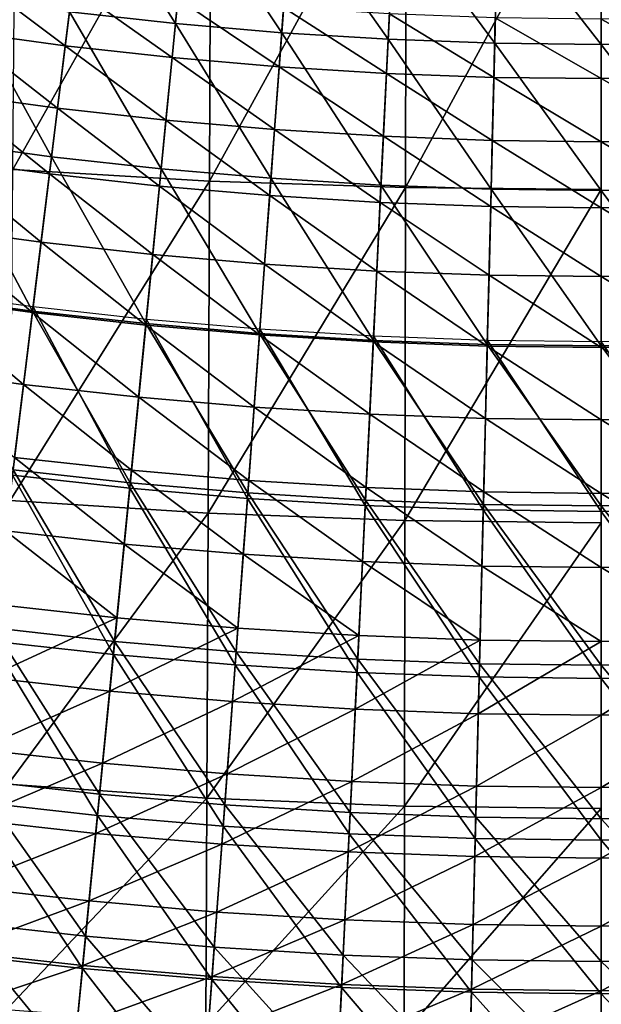
# Model space of a CAD drawing. Extents: x -0.207 to 0.207, y -0.37 to 0.381.
# Drawn here: x -0.02 to 0, y -0.346 to -0.312 of the extents above; entities that cross this region are included whole.
import ezdxf

# ---------------------------------------------------------------- set-up
doc = ezdxf.new("R2010")
doc.units = 0
doc.header["$MEASUREMENT"] = 0
doc.layers.get('0').update_dxf_attribs({"linetype": 'CONTINUOUS'})

msp = doc.modelspace()

# ---------------------------------------------------------------- linework, layer by layer
for points in [[(-0.013484, -0.305348, -0.006056), (-0.020323, -0.317523, 0.027481), (-0.020223, -0.304997, -0.006061)], [(-0.013484, -0.305348, -0.006056), (-0.013536, -0.317923, 0.027486), (-0.020323, -0.317523, 0.027481)], [(-0.006743, -0.305544, -0.006054), (-0.013536, -0.317923, 0.027486), (-0.013484, -0.305348, -0.006056)], [(-0.006743, -0.305544, -0.006054), (-0.006764, -0.318147, 0.027489), (-0.013536, -0.317923, 0.027486)], [(0, -0.305604, -0.006053), (-0.006764, -0.318147, 0.027489), (-0.006743, -0.305544, -0.006054)], [(0, -0.305604, -0.006053), (0, -0.318217, 0.02749), (-0.006764, -0.318147, 0.027489)], [(-0.014708, -0.312481, 0.152742), (-0.018369, -0.312075, 0.152742), (-0.017814, -0.307576, 0.152939)], [(-0.014708, -0.312481, 0.152742), (-0.017814, -0.307576, 0.152939), (-0.014264, -0.30797, 0.152939)], [(-0.011039, -0.312797, 0.152742), (-0.014708, -0.312481, 0.152742), (-0.014264, -0.30797, 0.152939)], [(-0.011039, -0.312797, 0.152742), (-0.014264, -0.30797, 0.152939), (-0.010705, -0.308276, 0.152939)], [(-0.007363, -0.313023, 0.152742), (-0.011039, -0.312797, 0.152742), (-0.010705, -0.308276, 0.152939)], [(-0.007363, -0.313023, 0.152742), (-0.010705, -0.308276, 0.152939), (-0.007141, -0.308496, 0.152939)], [(-0.003683, -0.313159, 0.152742), (-0.007363, -0.313023, 0.152742), (-0.007141, -0.308496, 0.152939)], [(-0.003683, -0.313159, 0.152742), (-0.007141, -0.308496, 0.152939), (-0.003571, -0.308627, 0.152939)], [(0, -0.313204, 0.152742), (-0.003683, -0.313159, 0.152742), (-0.003571, -0.308627, 0.152939)], [(0, -0.313204, 0.152742), (-0.003571, -0.308627, 0.152939), (0, -0.308671, 0.152939)], [(0.003683, -0.313159, 0.152742), (0, -0.308671, 0.152939), (0.003571, -0.308627, 0.152939)], [(0.003683, -0.313159, 0.152742), (0, -0.313204, 0.152742), (0, -0.308671, 0.152939)], [(-0.018513, -0.313245, 0.170935), (-0.02189, -0.310715, 0.17061), (-0.022191, -0.312746, 0.170935)], [(-0.018513, -0.313245, 0.170935), (-0.018262, -0.311208, 0.17061), (-0.02189, -0.310715, 0.17061)], [(-0.014824, -0.313654, 0.170935), (-0.018262, -0.311208, 0.17061), (-0.018513, -0.313245, 0.170935)], [(-0.014824, -0.313654, 0.170935), (-0.014622, -0.311611, 0.17061), (-0.018262, -0.311208, 0.17061)], [(-0.018986, -0.317078, 0.152548), (-0.022758, -0.316566, 0.152548), (-0.022018, -0.31158, 0.152742)], [(-0.018986, -0.317078, 0.152548), (-0.022018, -0.31158, 0.152742), (-0.018369, -0.312075, 0.152742)], [(-0.011126, -0.313973, 0.170935), (-0.014622, -0.311611, 0.17061), (-0.014824, -0.313654, 0.170935)], [(-0.011126, -0.313973, 0.170935), (-0.010975, -0.311925, 0.17061), (-0.014622, -0.311611, 0.17061)], [(-0.015202, -0.317497, 0.152548), (-0.018986, -0.317078, 0.152548), (-0.018369, -0.312075, 0.152742)], [(-0.015202, -0.317497, 0.152548), (-0.018369, -0.312075, 0.152742), (-0.014708, -0.312481, 0.152742)], [(-0.007421, -0.314201, 0.170935), (-0.010975, -0.311925, 0.17061), (-0.011126, -0.313973, 0.170935)], [(-0.007421, -0.314201, 0.170935), (-0.00732, -0.31215, 0.17061), (-0.010975, -0.311925, 0.17061)], [(-0.003712, -0.314338, 0.170935), (-0.00732, -0.31215, 0.17061), (-0.007421, -0.314201, 0.170935)], [(-0.003712, -0.314338, 0.170935), (-0.003661, -0.312285, 0.17061), (-0.00732, -0.31215, 0.17061)], [(-0.01141, -0.317824, 0.152548), (-0.015202, -0.317497, 0.152548), (-0.014708, -0.312481, 0.152742)], [(-0.01141, -0.317824, 0.152548), (-0.014708, -0.312481, 0.152742), (-0.011039, -0.312797, 0.152742)], [(0, -0.314383, 0.170935), (-0.003661, -0.312285, 0.17061), (-0.003712, -0.314338, 0.170935)], [(0, -0.314383, 0.170935), (0, -0.31233, 0.17061), (-0.003661, -0.312285, 0.17061)], [(0.003711, -0.314338, 0.170935), (0.003661, -0.312285, 0.17061), (0, -0.31233, 0.17061)], [(0.003711, -0.314338, 0.170935), (0, -0.31233, 0.17061), (0, -0.314383, 0.170935)], [(-0.018779, -0.315406, 0.171252), (-0.022191, -0.312746, 0.170935), (-0.02251, -0.314899, 0.171252)], [(-0.018779, -0.315406, 0.171252), (-0.018513, -0.313245, 0.170935), (-0.022191, -0.312746, 0.170935)], [(-0.00761, -0.318058, 0.152548), (-0.01141, -0.317824, 0.152548), (-0.011039, -0.312797, 0.152742)], [(-0.00761, -0.318058, 0.152548), (-0.011039, -0.312797, 0.152742), (-0.007363, -0.313023, 0.152742)], [(-0.003806, -0.318198, 0.152548), (-0.00761, -0.318058, 0.152548), (-0.007363, -0.313023, 0.152742)], [(-0.003806, -0.318198, 0.152548), (-0.007363, -0.313023, 0.152742), (-0.003683, -0.313159, 0.152742)], [(0, -0.318245, 0.152548), (-0.003806, -0.318198, 0.152548), (-0.003683, -0.313159, 0.152742)], [(0, -0.318245, 0.152548), (-0.003683, -0.313159, 0.152742), (0, -0.313204, 0.152742)], [(0.003806, -0.318198, 0.152548), (0, -0.313204, 0.152742), (0.003683, -0.313159, 0.152742)], [(-0.015037, -0.315821, 0.171252), (-0.018513, -0.313245, 0.170935), (-0.018779, -0.315406, 0.171252)], [(-0.015037, -0.315821, 0.171252), (-0.014824, -0.313654, 0.170935), (-0.018513, -0.313245, 0.170935)], [(0.003806, -0.318198, 0.152548), (0, -0.318245, 0.152548), (0, -0.313204, 0.152742)], [(-0.011286, -0.316144, 0.171252), (-0.014824, -0.313654, 0.170935), (-0.015037, -0.315821, 0.171252)], [(-0.011286, -0.316144, 0.171252), (-0.011126, -0.313973, 0.170935), (-0.014824, -0.313654, 0.170935)], [(-0.007528, -0.316375, 0.171252), (-0.011126, -0.313973, 0.170935), (-0.011286, -0.316144, 0.171252)], [(-0.007528, -0.316375, 0.171252), (-0.007421, -0.314201, 0.170935), (-0.011126, -0.313973, 0.170935)], [(-0.003765, -0.316514, 0.171252), (-0.007421, -0.314201, 0.170935), (-0.007528, -0.316375, 0.171252)], [(-0.003765, -0.316514, 0.171252), (-0.003712, -0.314338, 0.170935), (-0.007421, -0.314201, 0.170935)], [(0, -0.31656, 0.171252), (-0.003712, -0.314338, 0.170935), (-0.003765, -0.316514, 0.171252)], [(0, -0.31656, 0.171252), (0, -0.314383, 0.170935), (-0.003712, -0.314338, 0.170935)], [(0.003765, -0.316514, 0.171252), (0.003711, -0.314338, 0.170935), (0, -0.314383, 0.170935)], [(0.003765, -0.316514, 0.171252), (0, -0.314383, 0.170935), (0, -0.31656, 0.171252)], [(-0.019059, -0.317673, 0.171557), (-0.02251, -0.314899, 0.171252), (-0.022846, -0.317159, 0.171557)], [(-0.019059, -0.317673, 0.171557), (-0.018779, -0.315406, 0.171252), (-0.02251, -0.314899, 0.171252)], [(-0.015261, -0.318094, 0.171557), (-0.018779, -0.315406, 0.171252), (-0.019059, -0.317673, 0.171557)], [(-0.015261, -0.318094, 0.171557), (-0.015037, -0.315821, 0.171252), (-0.018779, -0.315406, 0.171252)], [(-0.011454, -0.318422, 0.171557), (-0.015037, -0.315821, 0.171252), (-0.015261, -0.318094, 0.171557)], [(-0.011454, -0.318422, 0.171557), (-0.011286, -0.316144, 0.171252), (-0.015037, -0.315821, 0.171252)], [(-0.00764, -0.318657, 0.171557), (-0.011286, -0.316144, 0.171252), (-0.011454, -0.318422, 0.171557)], [(-0.00764, -0.318657, 0.171557), (-0.007528, -0.316375, 0.171252), (-0.011286, -0.316144, 0.171252)], [(-0.019643, -0.322409, 0.152361), (-0.023546, -0.321879, 0.152361), (-0.022758, -0.316566, 0.152548)], [(-0.019643, -0.322409, 0.152361), (-0.022758, -0.316566, 0.152548), (-0.018986, -0.317078, 0.152548)], [(-0.003821, -0.318797, 0.171557), (-0.007528, -0.316375, 0.171252), (-0.00764, -0.318657, 0.171557)], [(-0.003821, -0.318797, 0.171557), (-0.003765, -0.316514, 0.171252), (-0.007528, -0.316375, 0.171252)], [(0, -0.318844, 0.171557), (-0.003765, -0.316514, 0.171252), (-0.003821, -0.318797, 0.171557)], [(0, -0.318844, 0.171557), (0, -0.31656, 0.171252), (-0.003765, -0.316514, 0.171252)], [(0.003821, -0.318797, 0.171557), (0.003765, -0.316514, 0.171252), (0, -0.31656, 0.171252)], [(0.003821, -0.318797, 0.171557), (0, -0.31656, 0.171252), (0, -0.318844, 0.171557)], [(-0.01935, -0.32003, 0.171847), (-0.022846, -0.317159, 0.171557), (-0.023194, -0.319508, 0.171847)], [(-0.01935, -0.32003, 0.171847), (-0.019059, -0.317673, 0.171557), (-0.022846, -0.317159, 0.171557)], [(-0.015729, -0.322843, 0.152361), (-0.019643, -0.322409, 0.152361), (-0.018986, -0.317078, 0.152548)], [(-0.015729, -0.322843, 0.152361), (-0.018986, -0.317078, 0.152548), (-0.015202, -0.317497, 0.152548)], [(-0.013536, -0.317923, 0.027486), (-0.020414, -0.328949, 0.058123), (-0.020323, -0.317523, 0.027481)], [(-0.011805, -0.323181, 0.152361), (-0.015729, -0.322843, 0.152361), (-0.015202, -0.317497, 0.152548)], [(-0.011805, -0.323181, 0.152361), (-0.015202, -0.317497, 0.152548), (-0.01141, -0.317824, 0.152548)], [(-0.013536, -0.317923, 0.027486), (-0.013582, -0.329394, 0.058128), (-0.020414, -0.328949, 0.058123)], [(-0.015494, -0.320457, 0.171847), (-0.019059, -0.317673, 0.171557), (-0.01935, -0.32003, 0.171847)], [(-0.015494, -0.320457, 0.171847), (-0.015261, -0.318094, 0.171557), (-0.019059, -0.317673, 0.171557)], [(-0.006764, -0.318147, 0.027489), (-0.013582, -0.329394, 0.058128), (-0.013536, -0.317923, 0.027486)], [(-0.007874, -0.323423, 0.152361), (-0.011805, -0.323181, 0.152361), (-0.01141, -0.317824, 0.152548)], [(-0.007874, -0.323423, 0.152361), (-0.01141, -0.317824, 0.152548), (-0.00761, -0.318058, 0.152548)], [(-0.011628, -0.32079, 0.171847), (-0.015261, -0.318094, 0.171557), (-0.015494, -0.320457, 0.171847)], [(-0.011628, -0.32079, 0.171847), (-0.011454, -0.318422, 0.171557), (-0.015261, -0.318094, 0.171557)], [(-0.006764, -0.318147, 0.027489), (-0.006783, -0.329644, 0.058132), (-0.013582, -0.329394, 0.058128)], [(-0.003938, -0.323568, 0.152361), (-0.007874, -0.323423, 0.152361), (-0.00761, -0.318058, 0.152548)], [(-0.003938, -0.323568, 0.152361), (-0.00761, -0.318058, 0.152548), (-0.003806, -0.318198, 0.152548)], [(0, -0.318217, 0.02749), (-0.006783, -0.329644, 0.058132), (-0.006764, -0.318147, 0.027489)], [(0, -0.318217, 0.02749), (0, -0.329722, 0.058133), (-0.006783, -0.329644, 0.058132)], [(0, -0.323616, 0.152361), (-0.003938, -0.323568, 0.152361), (-0.003806, -0.318198, 0.152548)], [(0, -0.323616, 0.152361), (-0.003806, -0.318198, 0.152548), (0, -0.318245, 0.152548)], [(0.003938, -0.323568, 0.152361), (0, -0.318245, 0.152548), (0.003806, -0.318198, 0.152548)], [(0.003938, -0.323568, 0.152361), (0, -0.323616, 0.152361), (0, -0.318245, 0.152548)], [(-0.007756, -0.321029, 0.171847), (-0.011454, -0.318422, 0.171557), (-0.011628, -0.32079, 0.171847)], [(-0.007756, -0.321029, 0.171847), (-0.00764, -0.318657, 0.171557), (-0.011454, -0.318422, 0.171557)], [(-0.003879, -0.321171, 0.171847), (-0.00764, -0.318657, 0.171557), (-0.007756, -0.321029, 0.171847)], [(-0.003879, -0.321171, 0.171847), (-0.003821, -0.318797, 0.171557), (-0.00764, -0.318657, 0.171557)], [(0, -0.321219, 0.171847), (-0.003821, -0.318797, 0.171557), (-0.003879, -0.321171, 0.171847)], [(0, -0.321219, 0.171847), (0, -0.318844, 0.171557), (-0.003821, -0.318797, 0.171557)], [(0.003879, -0.321172, 0.171847), (0.003821, -0.318797, 0.171557), (0, -0.318844, 0.171557)], [(0.003879, -0.321172, 0.171847), (0, -0.318844, 0.171557), (0, -0.321219, 0.171847)], [(-0.019649, -0.322459, 0.172117), (-0.023194, -0.319508, 0.171847), (-0.023553, -0.321929, 0.172117)], [(-0.019649, -0.322459, 0.172117), (-0.01935, -0.32003, 0.171847), (-0.023194, -0.319508, 0.171847)], [(-0.015734, -0.322893, 0.172117), (-0.01935, -0.32003, 0.171847), (-0.019649, -0.322459, 0.172117)], [(-0.015734, -0.322893, 0.172117), (-0.015494, -0.320457, 0.171847), (-0.01935, -0.32003, 0.171847)], [(-0.011809, -0.323231, 0.172117), (-0.015494, -0.320457, 0.171847), (-0.015734, -0.322893, 0.172117)], [(-0.011809, -0.323231, 0.172117), (-0.011628, -0.32079, 0.171847), (-0.015494, -0.320457, 0.171847)], [(-0.007876, -0.323473, 0.172117), (-0.011628, -0.32079, 0.171847), (-0.011809, -0.323231, 0.172117)], [(-0.007876, -0.323473, 0.172117), (-0.007756, -0.321029, 0.171847), (-0.011628, -0.32079, 0.171847)], [(-0.003939, -0.323618, 0.172117), (-0.007756, -0.321029, 0.171847), (-0.007876, -0.323473, 0.172117)], [(-0.003939, -0.323618, 0.172117), (-0.003879, -0.321171, 0.171847), (-0.007756, -0.321029, 0.171847)], [(0, -0.323666, 0.172117), (-0.003879, -0.321171, 0.171847), (-0.003939, -0.323618, 0.172117)], [(0, -0.323666, 0.172117), (0, -0.321219, 0.171847), (-0.003879, -0.321171, 0.171847)], [(0.003939, -0.323618, 0.172117), (0.003879, -0.321172, 0.171847), (0, -0.321219, 0.171847)], [(0.003939, -0.323618, 0.172117), (0, -0.321219, 0.171847), (0, -0.323666, 0.172117)], [(-0.019956, -0.324942, 0.172365), (-0.023553, -0.321929, 0.172117), (-0.02392, -0.324404, 0.172365)], [(-0.019956, -0.324942, 0.172365), (-0.019649, -0.322459, 0.172117), (-0.023553, -0.321929, 0.172117)], [(-0.02032, -0.327893, 0.152185), (-0.023546, -0.321879, 0.152361), (-0.019643, -0.322409, 0.152361)], [(-0.020343, -0.32808, 0.157789), (-0.019625, -0.322264, 0.157969), (-0.023524, -0.321734, 0.157969)], [(-0.016289, -0.328529, 0.157789), (-0.019625, -0.322264, 0.157969), (-0.020343, -0.32808, 0.157789)], [(-0.016289, -0.328529, 0.157789), (-0.015714, -0.322697, 0.157969), (-0.019625, -0.322264, 0.157969)], [(-0.01627, -0.328342, 0.152185), (-0.02032, -0.327893, 0.152185), (-0.019643, -0.322409, 0.152361)], [(-0.015979, -0.325383, 0.172365), (-0.019649, -0.322459, 0.172117), (-0.019956, -0.324942, 0.172365)], [(-0.015979, -0.325383, 0.172365), (-0.015734, -0.322893, 0.172117), (-0.019649, -0.322459, 0.172117)], [(-0.01627, -0.328342, 0.152185), (-0.019643, -0.322409, 0.152361), (-0.015729, -0.322843, 0.152361)], [(-0.012225, -0.328879, 0.157789), (-0.015714, -0.322697, 0.157969), (-0.016289, -0.328529, 0.157789)], [(-0.012225, -0.328879, 0.157789), (-0.011794, -0.323035, 0.157969), (-0.015714, -0.322697, 0.157969)], [(-0.012211, -0.328691, 0.152185), (-0.01627, -0.328342, 0.152185), (-0.015729, -0.322843, 0.152361)], [(-0.011993, -0.325726, 0.172365), (-0.015734, -0.322893, 0.172117), (-0.015979, -0.325383, 0.172365)], [(-0.011993, -0.325726, 0.172365), (-0.011809, -0.323231, 0.172117), (-0.015734, -0.322893, 0.172117)], [(-0.012211, -0.328691, 0.152185), (-0.015729, -0.322843, 0.152361), (-0.011805, -0.323181, 0.152361)], [(-0.008154, -0.32913, 0.157789), (-0.011794, -0.323035, 0.157969), (-0.012225, -0.328879, 0.157789)], [(-0.008154, -0.32913, 0.157789), (-0.007867, -0.323276, 0.157969), (-0.011794, -0.323035, 0.157969)], [(-0.008145, -0.328941, 0.152185), (-0.012211, -0.328691, 0.152185), (-0.011805, -0.323181, 0.152361)], [(-0.007999, -0.325972, 0.172365), (-0.011809, -0.323231, 0.172117), (-0.011993, -0.325726, 0.172365)], [(-0.007999, -0.325972, 0.172365), (-0.007876, -0.323473, 0.172117), (-0.011809, -0.323231, 0.172117)], [(-0.008145, -0.328941, 0.152185), (-0.011805, -0.323181, 0.152361), (-0.007874, -0.323423, 0.152361)], [(-0.004078, -0.32928, 0.157789), (-0.007867, -0.323276, 0.157969), (-0.008154, -0.32913, 0.157789)], [(-0.004078, -0.32928, 0.157789), (-0.003935, -0.323421, 0.157969), (-0.007867, -0.323276, 0.157969)], [(-0.004074, -0.329092, 0.152185), (-0.008145, -0.328941, 0.152185), (-0.007874, -0.323423, 0.152361)], [(-0.004001, -0.326119, 0.172365), (-0.007876, -0.323473, 0.172117), (-0.007999, -0.325972, 0.172365)], [(-0.004001, -0.326119, 0.172365), (-0.003939, -0.323618, 0.172117), (-0.007876, -0.323473, 0.172117)], [(-0.004074, -0.329092, 0.152185), (-0.007874, -0.323423, 0.152361), (-0.003938, -0.323568, 0.152361)], [(0, -0.32933, 0.157789), (-0.003935, -0.323421, 0.157969), (-0.004078, -0.32928, 0.157789)], [(0, -0.329142, 0.152185), (-0.004074, -0.329092, 0.152185), (-0.003938, -0.323568, 0.152361)], [(0, -0.326168, 0.172365), (-0.003939, -0.323618, 0.172117), (-0.004001, -0.326119, 0.172365)], [(0, -0.326168, 0.172365), (0, -0.323666, 0.172117), (-0.003939, -0.323618, 0.172117)], [(0, -0.329142, 0.152185), (-0.003938, -0.323568, 0.152361), (0, -0.323616, 0.152361)], [(0, -0.32933, 0.157789), (0, -0.32347, 0.157969), (-0.003935, -0.323421, 0.157969)], [(0.004078, -0.32928, 0.157789), (0.003934, -0.323421, 0.157969), (0, -0.32347, 0.157969)], [(0.004078, -0.32928, 0.157789), (0, -0.32347, 0.157969), (0, -0.32933, 0.157789)], [(0.004074, -0.329092, 0.152185), (0, -0.323616, 0.152361), (0.003938, -0.323568, 0.152361)], [(0.004074, -0.329092, 0.152185), (0, -0.329142, 0.152185), (0, -0.323616, 0.152361)], [(0.004001, -0.326119, 0.172365), (0.003939, -0.323618, 0.172117), (0, -0.323666, 0.172117)], [(0.004001, -0.326119, 0.172365), (0, -0.323666, 0.172117), (0, -0.326168, 0.172365)], [(-0.020266, -0.327462, 0.172586), (-0.019956, -0.324942, 0.172365), (-0.02392, -0.324404, 0.172365)], [(-0.016228, -0.32791, 0.172586), (-0.019956, -0.324942, 0.172365), (-0.020266, -0.327462, 0.172586)], [(-0.016228, -0.32791, 0.172586), (-0.015979, -0.325383, 0.172365), (-0.019956, -0.324942, 0.172365)], [(-0.012179, -0.328258, 0.172586), (-0.015979, -0.325383, 0.172365), (-0.016228, -0.32791, 0.172586)], [(-0.012179, -0.328258, 0.172586), (-0.011993, -0.325726, 0.172365), (-0.015979, -0.325383, 0.172365)], [(-0.008124, -0.328508, 0.172586), (-0.011993, -0.325726, 0.172365), (-0.012179, -0.328258, 0.172586)], [(-0.008124, -0.328508, 0.172586), (-0.007999, -0.325972, 0.172365), (-0.011993, -0.325726, 0.172365)], [(-0.004063, -0.328657, 0.172586), (-0.007999, -0.325972, 0.172365), (-0.008124, -0.328508, 0.172586)], [(-0.004063, -0.328657, 0.172586), (-0.004001, -0.326119, 0.172365), (-0.007999, -0.325972, 0.172365)], [(0, -0.328707, 0.172586), (-0.004001, -0.326119, 0.172365), (-0.004063, -0.328657, 0.172586)], [(0, -0.328707, 0.172586), (0, -0.326168, 0.172365), (-0.004001, -0.326119, 0.172365)], [(0.004063, -0.328657, 0.172586), (0.004001, -0.326119, 0.172365), (0, -0.326168, 0.172365)], [(0.004063, -0.328657, 0.172586), (0, -0.326168, 0.172365), (0, -0.328707, 0.172586)], [(-0.016478, -0.330455, 0.172777), (-0.020266, -0.327462, 0.172586), (-0.020579, -0.330001, 0.172777)], [(-0.016478, -0.330455, 0.172777), (-0.016228, -0.32791, 0.172586), (-0.020266, -0.327462, 0.172586)], [(-0.016854, -0.33427, 0.157611), (-0.020343, -0.32808, 0.157789), (-0.021049, -0.333805, 0.157611)], [(-0.01681, -0.333818, 0.152027), (-0.020993, -0.333354, 0.152027), (-0.02032, -0.327893, 0.152185)], [(-0.016854, -0.33427, 0.157611), (-0.016289, -0.328529, 0.157789), (-0.020343, -0.32808, 0.157789)], [(-0.01681, -0.333818, 0.152027), (-0.02032, -0.327893, 0.152185), (-0.01627, -0.328342, 0.152185)], [(-0.012368, -0.330809, 0.172777), (-0.016228, -0.32791, 0.172586), (-0.016478, -0.330455, 0.172777)], [(-0.012368, -0.330809, 0.172777), (-0.012179, -0.328258, 0.172586), (-0.016228, -0.32791, 0.172586)], [(-0.012616, -0.334179, 0.152027), (-0.01681, -0.333818, 0.152027), (-0.01627, -0.328342, 0.152185)], [(-0.012616, -0.334179, 0.152027), (-0.01627, -0.328342, 0.152185), (-0.012211, -0.328691, 0.152185)], [(-0.008249, -0.331063, 0.172777), (-0.012179, -0.328258, 0.172586), (-0.012368, -0.330809, 0.172777)], [(-0.008249, -0.331063, 0.172777), (-0.008124, -0.328508, 0.172586), (-0.012179, -0.328258, 0.172586)], [(-0.01265, -0.334632, 0.157611), (-0.016289, -0.328529, 0.157789), (-0.016854, -0.33427, 0.157611)], [(-0.01265, -0.334632, 0.157611), (-0.012225, -0.328879, 0.157789), (-0.016289, -0.328529, 0.157789)], [(-0.008415, -0.334437, 0.152027), (-0.012616, -0.334179, 0.152027), (-0.012211, -0.328691, 0.152185)], [(-0.008415, -0.334437, 0.152027), (-0.012211, -0.328691, 0.152185), (-0.008145, -0.328941, 0.152185)], [(-0.004126, -0.331215, 0.172777), (-0.008124, -0.328508, 0.172586), (-0.008249, -0.331063, 0.172777)], [(-0.004126, -0.331215, 0.172777), (-0.004063, -0.328657, 0.172586), (-0.008124, -0.328508, 0.172586)], [(0, -0.331266, 0.172777), (-0.004063, -0.328657, 0.172586), (-0.004126, -0.331215, 0.172777)], [(0, -0.331266, 0.172777), (0, -0.328707, 0.172586), (-0.004063, -0.328657, 0.172586)], [(0.004126, -0.331215, 0.172777), (0.004063, -0.328657, 0.172586), (0, -0.328707, 0.172586)], [(0.004126, -0.331215, 0.172777), (0, -0.328707, 0.172586), (0, -0.331266, 0.172777)], [(-0.013582, -0.329394, 0.058128), (-0.020492, -0.338752, 0.084446), (-0.020414, -0.328949, 0.058123)], [(-0.008437, -0.334891, 0.157611), (-0.012225, -0.328879, 0.157789), (-0.01265, -0.334632, 0.157611)], [(-0.008437, -0.334891, 0.157611), (-0.008154, -0.32913, 0.157789), (-0.012225, -0.328879, 0.157789)], [(-0.00422, -0.335047, 0.157611), (-0.008154, -0.32913, 0.157789), (-0.008437, -0.334891, 0.157611)], [(-0.004209, -0.334592, 0.152027), (-0.008415, -0.334437, 0.152027), (-0.008145, -0.328941, 0.152185)], [(-0.00422, -0.335047, 0.157611), (-0.004078, -0.32928, 0.157789), (-0.008154, -0.32913, 0.157789)], [(-0.004209, -0.334592, 0.152027), (-0.008145, -0.328941, 0.152185), (-0.004074, -0.329092, 0.152185)], [(0, -0.334644, 0.152027), (-0.004209, -0.334592, 0.152027), (-0.004074, -0.329092, 0.152185)], [(0, -0.334644, 0.152027), (-0.004074, -0.329092, 0.152185), (0, -0.329142, 0.152185)], [(0.004209, -0.334592, 0.152027), (0, -0.329142, 0.152185), (0.004074, -0.329092, 0.152185)], [(0.004209, -0.334592, 0.152027), (0, -0.334644, 0.152027), (0, -0.329142, 0.152185)], [(-0.013582, -0.329394, 0.058128), (-0.013623, -0.339236, 0.084452), (-0.020492, -0.338752, 0.084446)], [(-0.006783, -0.329644, 0.058132), (-0.013623, -0.339236, 0.084452), (-0.013582, -0.329394, 0.058128)], [(0, -0.335099, 0.157611), (-0.004078, -0.32928, 0.157789), (-0.00422, -0.335047, 0.157611)], [(0, -0.335099, 0.157611), (0, -0.32933, 0.157789), (-0.004078, -0.32928, 0.157789)], [(0.00422, -0.335047, 0.157611), (0.004078, -0.32928, 0.157789), (0, -0.32933, 0.157789)], [(0.00422, -0.335047, 0.157611), (0, -0.32933, 0.157789), (0, -0.335099, 0.157611)], [(-0.006783, -0.329644, 0.058132), (-0.0068, -0.339508, 0.084456), (-0.013623, -0.339236, 0.084452)], [(0, -0.329722, 0.058133), (-0.0068, -0.339508, 0.084456), (-0.006783, -0.329644, 0.058132)], [(0, -0.329722, 0.058133), (0, -0.339593, 0.084457), (-0.0068, -0.339508, 0.084456)], [(-0.016729, -0.333003, 0.172934), (-0.020579, -0.330001, 0.172777), (-0.020893, -0.332541, 0.172934)], [(-0.016729, -0.333003, 0.172934), (-0.016478, -0.330455, 0.172777), (-0.020579, -0.330001, 0.172777)], [(-0.012556, -0.333362, 0.172934), (-0.016478, -0.330455, 0.172777), (-0.016729, -0.333003, 0.172934)], [(-0.012556, -0.333362, 0.172934), (-0.012368, -0.330809, 0.172777), (-0.016478, -0.330455, 0.172777)], [(-0.008375, -0.333619, 0.172934), (-0.012368, -0.330809, 0.172777), (-0.012556, -0.333362, 0.172934)], [(-0.008375, -0.333619, 0.172934), (-0.008249, -0.331063, 0.172777), (-0.012368, -0.330809, 0.172777)], [(-0.004189, -0.333774, 0.172934), (-0.008249, -0.331063, 0.172777), (-0.008375, -0.333619, 0.172934)], [(-0.004189, -0.333774, 0.172934), (-0.004126, -0.331215, 0.172777), (-0.008249, -0.331063, 0.172777)], [(0, -0.333825, 0.172934), (-0.004126, -0.331215, 0.172777), (-0.004189, -0.333774, 0.172934)], [(0, -0.333825, 0.172934), (0, -0.331266, 0.172777), (-0.004126, -0.331215, 0.172777)], [(0.004189, -0.333774, 0.172934), (0.004126, -0.331215, 0.172777), (0, -0.331266, 0.172777)], [(0.004189, -0.333774, 0.172934), (0, -0.331266, 0.172777), (0, -0.333825, 0.172934)], [(-0.016729, -0.333003, 0.172934), (-0.020893, -0.332541, 0.172934), (-0.021204, -0.335064, 0.173054)], [(-0.016729, -0.333003, 0.172934), (-0.021204, -0.335064, 0.173054), (-0.016979, -0.335533, 0.173054)], [(-0.012556, -0.333362, 0.172934), (-0.016729, -0.333003, 0.172934), (-0.016979, -0.335533, 0.173054)], [(-0.017329, -0.339094, 0.151889), (-0.021642, -0.338616, 0.151889), (-0.020993, -0.333354, 0.152027)], [(-0.017329, -0.339094, 0.151889), (-0.020993, -0.333354, 0.152027), (-0.01681, -0.333818, 0.152027)], [(-0.012556, -0.333362, 0.172934), (-0.016979, -0.335533, 0.173054), (-0.012743, -0.335898, 0.173054)], [(-0.008375, -0.333619, 0.172934), (-0.012556, -0.333362, 0.172934), (-0.012743, -0.335898, 0.173054)], [(-0.017402, -0.339828, 0.157434), (-0.021049, -0.333805, 0.157611), (-0.021732, -0.339348, 0.157434)], [(-0.017402, -0.339828, 0.157434), (-0.016854, -0.33427, 0.157611), (-0.021049, -0.333805, 0.157611)], [(-0.013006, -0.339467, 0.151889), (-0.017329, -0.339094, 0.151889), (-0.01681, -0.333818, 0.152027)], [(-0.013006, -0.339467, 0.151889), (-0.01681, -0.333818, 0.152027), (-0.012616, -0.334179, 0.152027)], [(-0.008375, -0.333619, 0.172934), (-0.012743, -0.335898, 0.173054), (-0.0085, -0.336159, 0.173054)], [(-0.004189, -0.333774, 0.172934), (-0.008375, -0.333619, 0.172934), (-0.0085, -0.336159, 0.173054)], [(-0.004189, -0.333774, 0.172934), (-0.0085, -0.336159, 0.173054), (-0.004251, -0.336315, 0.173054)], [(0, -0.333825, 0.172934), (-0.004189, -0.333774, 0.172934), (-0.004251, -0.336315, 0.173054)], [(0, -0.333825, 0.172934), (-0.004251, -0.336315, 0.173054), (0, -0.336368, 0.173054)], [(0.004189, -0.333774, 0.172934), (0, -0.333825, 0.172934), (0, -0.336368, 0.173054)], [(0.004189, -0.333774, 0.172934), (0, -0.336368, 0.173054), (0.004251, -0.336315, 0.173054)], [(-0.01306, -0.340202, 0.157434), (-0.016854, -0.33427, 0.157611), (-0.017402, -0.339828, 0.157434)], [(-0.01306, -0.340202, 0.157434), (-0.01265, -0.334632, 0.157611), (-0.016854, -0.33427, 0.157611)], [(-0.008675, -0.339733, 0.151889), (-0.013006, -0.339467, 0.151889), (-0.012616, -0.334179, 0.152027)], [(-0.008675, -0.339733, 0.151889), (-0.012616, -0.334179, 0.152027), (-0.008415, -0.334437, 0.152027)], [(-0.004339, -0.339893, 0.151889), (-0.008675, -0.339733, 0.151889), (-0.008415, -0.334437, 0.152027)], [(-0.004339, -0.339893, 0.151889), (-0.008415, -0.334437, 0.152027), (-0.004209, -0.334592, 0.152027)], [(0, -0.339946, 0.151889), (-0.004339, -0.339893, 0.151889), (-0.004209, -0.334592, 0.152027)], [(0, -0.339946, 0.151889), (-0.004209, -0.334592, 0.152027), (0, -0.334644, 0.152027)], [(0.004339, -0.339893, 0.151889), (0, -0.334644, 0.152027), (0.004209, -0.334592, 0.152027)], [(-0.008711, -0.340469, 0.157434), (-0.01265, -0.334632, 0.157611), (-0.01306, -0.340202, 0.157434)], [(-0.008711, -0.340469, 0.157434), (-0.008437, -0.334891, 0.157611), (-0.01265, -0.334632, 0.157611)], [(-0.004357, -0.34063, 0.157434), (-0.008437, -0.334891, 0.157611), (-0.008711, -0.340469, 0.157434)], [(-0.004357, -0.34063, 0.157434), (-0.00422, -0.335047, 0.157611), (-0.008437, -0.334891, 0.157611)], [(0.004339, -0.339893, 0.151889), (0, -0.339946, 0.151889), (0, -0.334644, 0.152027)], [(-0.016979, -0.335533, 0.173054), (-0.021204, -0.335064, 0.173054), (-0.02151, -0.337547, 0.173142)], [(0, -0.340684, 0.157434), (-0.00422, -0.335047, 0.157611), (-0.004357, -0.34063, 0.157434)], [(0, -0.340684, 0.157434), (0, -0.335099, 0.157611), (-0.00422, -0.335047, 0.157611)], [(0.004357, -0.34063, 0.157434), (0.00422, -0.335047, 0.157611), (0, -0.335099, 0.157611)], [(0.004357, -0.34063, 0.157434), (0, -0.335099, 0.157611), (0, -0.340684, 0.157434)], [(-0.016979, -0.335533, 0.173054), (-0.02151, -0.337547, 0.173142), (-0.017224, -0.338022, 0.173142)], [(-0.012743, -0.335898, 0.173054), (-0.016979, -0.335533, 0.173054), (-0.017224, -0.338022, 0.173142)], [(-0.012743, -0.335898, 0.173054), (-0.017224, -0.338022, 0.173142), (-0.012927, -0.338393, 0.173142)], [(-0.0085, -0.336159, 0.173054), (-0.012743, -0.335898, 0.173054), (-0.012927, -0.338393, 0.173142)], [(-0.0085, -0.336159, 0.173054), (-0.012927, -0.338393, 0.173142), (-0.008622, -0.338657, 0.173142)], [(-0.004251, -0.336315, 0.173054), (-0.0085, -0.336159, 0.173054), (-0.008622, -0.338657, 0.173142)], [(-0.004251, -0.336315, 0.173054), (-0.008622, -0.338657, 0.173142), (-0.004312, -0.338816, 0.173142)], [(0, -0.336368, 0.173054), (-0.004251, -0.336315, 0.173054), (-0.004312, -0.338816, 0.173142)], [(0, -0.336368, 0.173054), (-0.004312, -0.338816, 0.173142), (0, -0.338869, 0.173142)], [(0.004251, -0.336315, 0.173054), (0, -0.336368, 0.173054), (0, -0.338869, 0.173142)], [(0.004251, -0.336315, 0.173054), (0, -0.338869, 0.173142), (0.004312, -0.338816, 0.173142)], [(-0.017224, -0.338022, 0.173142), (-0.02151, -0.337547, 0.173142), (-0.021809, -0.339966, 0.173201)], [(-0.017224, -0.338022, 0.173142), (-0.021809, -0.339966, 0.173201), (-0.017463, -0.340448, 0.173201)], [(-0.012927, -0.338393, 0.173142), (-0.017224, -0.338022, 0.173142), (-0.017463, -0.340448, 0.173201)], [(-0.017812, -0.343996, 0.151778), (-0.022245, -0.343504, 0.151778), (-0.021642, -0.338616, 0.151889)], [(-0.017812, -0.343996, 0.151778), (-0.021642, -0.338616, 0.151889), (-0.017329, -0.339094, 0.151889)], [(-0.012927, -0.338393, 0.173142), (-0.017463, -0.340448, 0.173201), (-0.013106, -0.340823, 0.173201)], [(-0.008622, -0.338657, 0.173142), (-0.012927, -0.338393, 0.173142), (-0.013106, -0.340823, 0.173201)], [(-0.008622, -0.338657, 0.173142), (-0.013106, -0.340823, 0.173201), (-0.008742, -0.341091, 0.173201)], [(-0.004312, -0.338816, 0.173142), (-0.008622, -0.338657, 0.173142), (-0.008742, -0.341091, 0.173201)], [(-0.013623, -0.339236, 0.084452), (-0.020554, -0.346541, 0.105388), (-0.020492, -0.338752, 0.084446)], [(-0.004312, -0.338816, 0.173142), (-0.008742, -0.341091, 0.173201), (-0.004372, -0.341253, 0.173201)], [(0, -0.338869, 0.173142), (-0.004312, -0.338816, 0.173142), (-0.004372, -0.341253, 0.173201)], [(0, -0.338869, 0.173142), (-0.004372, -0.341253, 0.173201), (0, -0.341306, 0.173201)], [(0.004312, -0.338816, 0.173142), (0, -0.338869, 0.173142), (0, -0.341306, 0.173201)], [(0.004312, -0.338816, 0.173142), (0, -0.341306, 0.173201), (0.004372, -0.341253, 0.173201)], [(-0.017922, -0.345112, 0.157261), (-0.021732, -0.339348, 0.157434), (-0.022382, -0.344617, 0.157261)], [(-0.017922, -0.345112, 0.157261), (-0.017402, -0.339828, 0.157434), (-0.021732, -0.339348, 0.157434)], [(-0.013623, -0.339236, 0.084452), (-0.013655, -0.347056, 0.105395), (-0.020554, -0.346541, 0.105388)], [(-0.013368, -0.344378, 0.151778), (-0.017812, -0.343996, 0.151778), (-0.017329, -0.339094, 0.151889)], [(-0.013368, -0.344378, 0.151778), (-0.017329, -0.339094, 0.151889), (-0.013006, -0.339467, 0.151889)], [(-0.0068, -0.339508, 0.084456), (-0.013655, -0.347056, 0.105395), (-0.013623, -0.339236, 0.084452)], [(-0.0068, -0.339508, 0.084456), (-0.006813, -0.347346, 0.105399), (-0.013655, -0.347056, 0.105395)], [(-0.008917, -0.344652, 0.151778), (-0.013368, -0.344378, 0.151778), (-0.013006, -0.339467, 0.151889)], [(-0.008917, -0.344652, 0.151778), (-0.013006, -0.339467, 0.151889), (-0.008675, -0.339733, 0.151889)], [(0, -0.339593, 0.084457), (-0.006813, -0.347346, 0.105399), (-0.0068, -0.339508, 0.084456)], [(0, -0.339593, 0.084457), (0, -0.347437, 0.105401), (-0.006813, -0.347346, 0.105399)], [(-0.017463, -0.340448, 0.173201), (-0.021809, -0.339966, 0.173201), (-0.022096, -0.342296, 0.173235)], [(-0.013451, -0.345497, 0.157261), (-0.017402, -0.339828, 0.157434), (-0.017922, -0.345112, 0.157261)], [(-0.013451, -0.345497, 0.157261), (-0.01306, -0.340202, 0.157434), (-0.017402, -0.339828, 0.157434)], [(-0.00446, -0.344817, 0.151778), (-0.008917, -0.344652, 0.151778), (-0.008675, -0.339733, 0.151889)], [(-0.00446, -0.344817, 0.151778), (-0.008675, -0.339733, 0.151889), (-0.004339, -0.339893, 0.151889)], [(0, -0.344871, 0.151778), (-0.00446, -0.344817, 0.151778), (-0.004339, -0.339893, 0.151889)], [(0, -0.344871, 0.151778), (-0.004339, -0.339893, 0.151889), (0, -0.339946, 0.151889)], [(0.00446, -0.344817, 0.151778), (0, -0.339946, 0.151889), (0.004339, -0.339893, 0.151889)], [(0.00446, -0.344817, 0.151778), (0, -0.344871, 0.151778), (0, -0.339946, 0.151889)], [(-0.008972, -0.345772, 0.157261), (-0.01306, -0.340202, 0.157434), (-0.013451, -0.345497, 0.157261)], [(-0.008972, -0.345772, 0.157261), (-0.008711, -0.340469, 0.157434), (-0.01306, -0.340202, 0.157434)], [(-0.017463, -0.340448, 0.173201), (-0.022096, -0.342296, 0.173235), (-0.017693, -0.342784, 0.173235)], [(-0.013106, -0.340823, 0.173201), (-0.017463, -0.340448, 0.173201), (-0.017693, -0.342784, 0.173235)], [(-0.004487, -0.345938, 0.157261), (-0.008711, -0.340469, 0.157434), (-0.008972, -0.345772, 0.157261)], [(-0.004487, -0.345938, 0.157261), (-0.004357, -0.34063, 0.157434), (-0.008711, -0.340469, 0.157434)], [(0, -0.345993, 0.157261), (-0.004357, -0.34063, 0.157434), (-0.004487, -0.345938, 0.157261)], [(0, -0.345993, 0.157261), (0, -0.340684, 0.157434), (-0.004357, -0.34063, 0.157434)], [(0.004487, -0.345938, 0.157261), (0.004357, -0.34063, 0.157434), (0, -0.340684, 0.157434)], [(0.004487, -0.345938, 0.157261), (0, -0.340684, 0.157434), (0, -0.345993, 0.157261)], [(-0.013106, -0.340823, 0.173201), (-0.017693, -0.342784, 0.173235), (-0.013279, -0.343165, 0.173235)], [(-0.008742, -0.341091, 0.173201), (-0.013106, -0.340823, 0.173201), (-0.013279, -0.343165, 0.173235)], [(-0.008742, -0.341091, 0.173201), (-0.013279, -0.343165, 0.173235), (-0.008857, -0.343436, 0.173235)], [(-0.004372, -0.341253, 0.173201), (-0.008742, -0.341091, 0.173201), (-0.008857, -0.343436, 0.173235)], [(-0.004372, -0.341253, 0.173201), (-0.008857, -0.343436, 0.173235), (-0.00443, -0.3436, 0.173235)], [(0, -0.341306, 0.173201), (-0.004372, -0.341253, 0.173201), (-0.00443, -0.3436, 0.173235)], [(0, -0.341306, 0.173201), (-0.00443, -0.3436, 0.173235), (0, -0.343654, 0.173235)], [(0.004372, -0.341253, 0.173201), (0, -0.341306, 0.173201), (0, -0.343654, 0.173235)], [(0.004372, -0.341253, 0.173201), (0, -0.343654, 0.173235), (0.00443, -0.3436, 0.173235)], [(-0.017693, -0.342784, 0.173235), (-0.022096, -0.342296, 0.173235), (-0.02237, -0.344514, 0.173248)], [(-0.017693, -0.342784, 0.173235), (-0.02237, -0.344514, 0.173248), (-0.017912, -0.345008, 0.173248)], [(-0.013279, -0.343165, 0.173235), (-0.017693, -0.342784, 0.173235), (-0.017912, -0.345008, 0.173248)], [(-0.013279, -0.343165, 0.173235), (-0.017912, -0.345008, 0.173248), (-0.013443, -0.345393, 0.173248)], [(-0.008857, -0.343436, 0.173235), (-0.013279, -0.343165, 0.173235), (-0.013443, -0.345393, 0.173248)], [(-0.008857, -0.343436, 0.173235), (-0.013443, -0.345393, 0.173248), (-0.008967, -0.345668, 0.173248)], [(-0.00443, -0.3436, 0.173235), (-0.008857, -0.343436, 0.173235), (-0.008967, -0.345668, 0.173248)], [(-0.022245, -0.343504, 0.151778), (-0.018244, -0.34838, 0.151696), (-0.022784, -0.347877, 0.151696)], [(-0.022245, -0.343504, 0.151778), (-0.017812, -0.343996, 0.151778), (-0.018244, -0.34838, 0.151696)], [(-0.00443, -0.3436, 0.173235), (-0.008967, -0.345668, 0.173248), (-0.004485, -0.345834, 0.173248)], [(0, -0.343654, 0.173235), (-0.00443, -0.3436, 0.173235), (-0.004485, -0.345834, 0.173248)], [(0, -0.343654, 0.173235), (-0.004485, -0.345834, 0.173248), (0, -0.345889, 0.173248)], [(0.00443, -0.3436, 0.173235), (0, -0.343654, 0.173235), (0, -0.345889, 0.173248)], [(0.00443, -0.3436, 0.173235), (0, -0.345889, 0.173248), (0.004485, -0.345834, 0.173248)], [(-0.017812, -0.343996, 0.151778), (-0.013693, -0.348772, 0.151696), (-0.018244, -0.34838, 0.151696)], [(-0.017812, -0.343996, 0.151778), (-0.013368, -0.344378, 0.151778), (-0.013693, -0.348772, 0.151696)], [(-0.013368, -0.344378, 0.151778), (-0.009133, -0.349053, 0.151696), (-0.013693, -0.348772, 0.151696)], [(-0.013368, -0.344378, 0.151778), (-0.008917, -0.344652, 0.151778), (-0.009133, -0.349053, 0.151696)], [(-0.018406, -0.35003, 0.157091), (-0.022382, -0.344617, 0.157261), (-0.022987, -0.349522, 0.157091)], [(-0.017912, -0.345008, 0.173248), (-0.02237, -0.344514, 0.173248), (-0.022626, -0.346595, 0.173245)], [(-0.018406, -0.35003, 0.157091), (-0.017922, -0.345112, 0.157261), (-0.022382, -0.344617, 0.157261)], [(-0.008917, -0.344652, 0.151778), (-0.004568, -0.349221, 0.151696), (-0.009133, -0.349053, 0.151696)], [(-0.008917, -0.344652, 0.151778), (-0.00446, -0.344817, 0.151778), (-0.004568, -0.349221, 0.151696)], [(-0.017912, -0.345008, 0.173248), (-0.022626, -0.346595, 0.173245), (-0.018117, -0.347095, 0.173245)], [(-0.013815, -0.350426, 0.157091), (-0.017922, -0.345112, 0.157261), (-0.018406, -0.35003, 0.157091)], [(-0.013443, -0.345393, 0.173248), (-0.017912, -0.345008, 0.173248), (-0.018117, -0.347095, 0.173245)], [(-0.013815, -0.350426, 0.157091), (-0.013451, -0.345497, 0.157261), (-0.017922, -0.345112, 0.157261)], [(-0.00446, -0.344817, 0.151778), (0, -0.349277, 0.151696), (-0.004568, -0.349221, 0.151696)], [(-0.00446, -0.344817, 0.151778), (0, -0.344871, 0.151778), (0, -0.349277, 0.151696)], [(0, -0.344871, 0.151778), (0.00446, -0.344817, 0.151778), (0.004568, -0.349221, 0.151696)], [(0, -0.344871, 0.151778), (0.004568, -0.349221, 0.151696), (0, -0.349277, 0.151696)], [(-0.013443, -0.345393, 0.173248), (-0.018117, -0.347095, 0.173245), (-0.013598, -0.347484, 0.173245)], [(-0.008967, -0.345668, 0.173248), (-0.013443, -0.345393, 0.173248), (-0.013598, -0.347484, 0.173245)], [(-0.009214, -0.350709, 0.157091), (-0.013451, -0.345497, 0.157261), (-0.013815, -0.350426, 0.157091)], [(-0.008967, -0.345668, 0.173248), (-0.013598, -0.347484, 0.173245), (-0.00907, -0.347763, 0.173245)], [(-0.009214, -0.350709, 0.157091), (-0.008972, -0.345772, 0.157261), (-0.013451, -0.345497, 0.157261)], [(-0.004609, -0.350879, 0.157091), (-0.008972, -0.345772, 0.157261), (-0.009214, -0.350709, 0.157091)], [(-0.004485, -0.345834, 0.173248), (-0.008967, -0.345668, 0.173248), (-0.00907, -0.347763, 0.173245)], [(-0.004485, -0.345834, 0.173248), (-0.00907, -0.347763, 0.173245), (-0.004536, -0.34793, 0.173245)], [(-0.004609, -0.350879, 0.157091), (-0.004487, -0.345938, 0.157261), (-0.008972, -0.345772, 0.157261)], [(0, -0.345889, 0.173248), (-0.004485, -0.345834, 0.173248), (-0.004536, -0.34793, 0.173245)], [(0.004485, -0.345834, 0.173248), (0, -0.345889, 0.173248), (0, -0.347986, 0.173245)], [(0.004485, -0.345834, 0.173248), (0, -0.347986, 0.173245), (0.004536, -0.34793, 0.173245)], [(0, -0.350935, 0.157091), (-0.004487, -0.345938, 0.157261), (-0.004609, -0.350879, 0.157091)], [(0, -0.345889, 0.173248), (-0.004536, -0.34793, 0.173245), (0, -0.347986, 0.173245)], [(0, -0.350935, 0.157091), (0, -0.345993, 0.157261), (-0.004487, -0.345938, 0.157261)], [(0.004608, -0.350879, 0.157091), (0.004487, -0.345938, 0.157261), (0, -0.345993, 0.157261)], [(0.004608, -0.350879, 0.157091), (0, -0.345993, 0.157261), (0, -0.350935, 0.157091)]]:
    msp.add_3dface(points)

doc.saveas('drawing.dxf')
